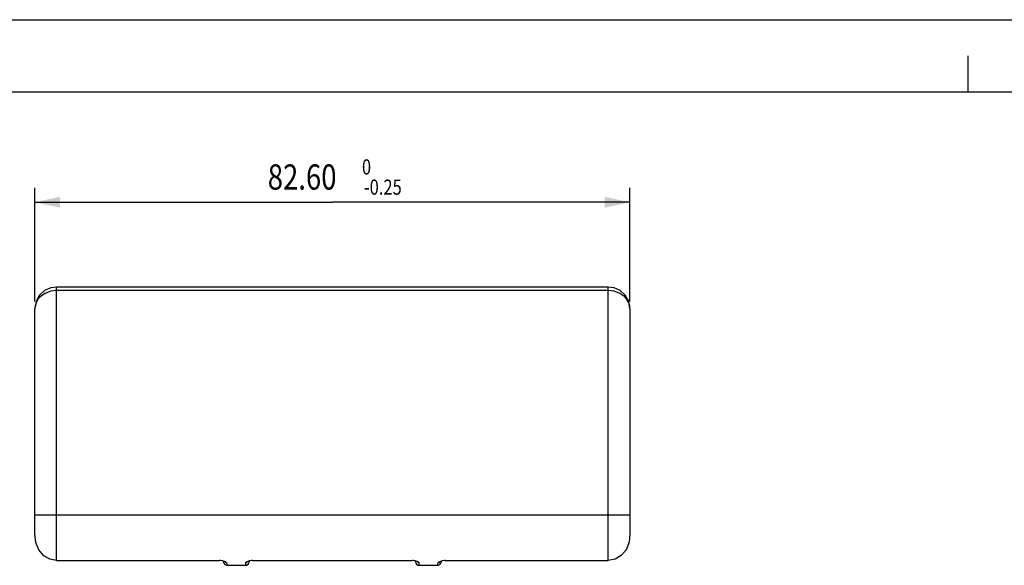
# Model space of a CAD drawing. Extents: x 0 to 420, y 0 to 297.
# Drawn here: x 73 to 210, y 221 to 297 of the extents above; entities that cross this region are included whole.
import ezdxf
from ezdxf.enums import TextEntityAlignment as Align

# ---------------------------------------------------------------- set-up
doc = ezdxf.new("R2010")
doc.units = 0
doc.header["$LTSCALE"] = 23.1
doc.layers.get('0').update_dxf_attribs({"linetype": 'CONTINUOUS'})
doc.styles.get("Standard").update_dxf_attribs({"font": 'txt', "width": 0.8})
doc.dimstyles.get("Standard").update_dxf_attribs({"dimtxt": 2.5, "dimasz": 2.5, "dimexe": 1.25, "dimexo": 0.625, "dimtad": 1, "dimcen": 2.5, "dimazin": 3, "dimtfac": 1, "dimtmove": 0, "dimatfit": 3})

# ---------------------------------------------------------------- blocks, each defined once
blk = doc.blocks.new('_FILLED')
at = {"color": 0, "linetype": 'BYBLOCK'}
blk.add_solid([(0, 0), (-1, 0.214), (-1, -0.214)], dxfattribs=at)
blk = doc.blocks.new('*D1')
at = {"color": 2, "linetype": 'CONTINUOUS'}
for p, q in [((75.44, 257.92), (75.44, 273.68)), ((158.04, 257.92), (158.04, 273.68)), ((75.44, 271.68), (116.74, 271.68)), ((158.04, 271.68), (116.74, 271.68))]:
    blk.add_line(p, q, dxfattribs=at)
at = {"color": 2, "linetype": 'CONTINUOUS', "xscale": 3.5, "yscale": 3.5, "zscale": 3.5, "rotation": 180}
blk.add_blockref('_FILLED', (75.44, 271.68), dxfattribs=at)
at = {"color": 2, "linetype": 'CONTINUOUS', "xscale": 3.5, "yscale": 3.5, "zscale": 3.5}
blk.add_blockref('_FILLED', (158.04, 271.68), dxfattribs=at)
at = {"color": 5, "linetype": 'CONTINUOUS', "width": 0.8}
for s, height, p in [(' 0', 2.1, (121.22, 275.53)), ('82.60', 3.5, (112.54, 273.43)), ('-0.25', 2.1, (123.74, 272.73))]:
    blk.add_text(s, height=height, dxfattribs=at).set_placement(p, align=Align.CENTER)

msp = doc.modelspace()

# ---------------------------------------------------------------- linework, layer by layer
at = {"color": 7, "linetype": 'CONTINUOUS'}
for p, q in [((0, 297), (420, 297)), ((205, 287), (205, 292)), ((10, 287), (410, 287)), ((155.038, 259.92), (78.438, 259.92)), ((75.438, 225.697), (75.438, 256.92)), ((158.038, 256.92), (158.038, 225.697)), ((78.438, 222.005), (101.088, 222.005)), ((102.05, 221.727), (101.88, 221.789)), ((104.857, 221.789), (104.688, 221.727)), ((105.188, 221.921), (105.188, 221.82)), ((105.642, 222.005), (127.834, 222.005)), ((128.288, 221.82), (128.288, 221.921)), ((128.788, 221.727), (128.619, 221.789)), ((131.595, 221.789), (131.425, 221.727)), ((132.388, 222.005), (155.038, 222.005)), ((102.126, 221.32), (104.688, 221.32)), ((128.788, 221.32), (131.349, 221.32))]:
    msp.add_line(p, q, dxfattribs=at)
at = {"color": 9, "linetype": 'CONTINUOUS'}
for p, q in [((78.438, 222.005), (78.438, 259.92)), ((155.038, 222.005), (155.038, 259.92)), ((155.038, 259.42), (78.438, 259.42)), ((75.438, 228.32), (158.038, 228.32)), ((101.791, 221.826), (101.863, 221.771)), ((101.863, 221.771), (102.05, 221.727)), ((104.688, 221.727), (104.873, 221.769)), ((104.688, 221.727), (104.688, 221.32)), ((104.873, 221.769), (104.953, 221.829)), ((128.523, 221.829), (128.602, 221.769)), ((128.602, 221.769), (128.788, 221.727)), ((128.788, 221.32), (128.788, 221.727)), ((131.425, 221.727), (131.613, 221.771)), ((131.613, 221.771), (131.685, 221.826))]:
    msp.add_line(p, q, dxfattribs=at)
at = {"color": 7, "linetype": 'CONTINUOUS'}
for points in [[(78.438, 259.92), (77.638, 259.811), (76.794, 259.43), (76.093, 258.791), (75.612, 257.928), (75.438, 256.92)], [(158.038, 256.92), (157.865, 257.923), (157.386, 258.787), (156.686, 259.426), (155.844, 259.809), (155.038, 259.92)], [(78.438, 222.005), (77.514, 222.167), (76.669, 222.651), (75.987, 223.45), (75.568, 224.495), (75.438, 225.697)], [(158.038, 225.697), (157.913, 224.516), (157.498, 223.467), (156.816, 222.659), (155.967, 222.169), (155.038, 222.005)], [(101.88, 221.789), (101.892, 221.785), (101.623, 221.894), (101.491, 221.94), (101.223, 221.997), (101.089, 222.005)], [(101.582, 221.909), (101.583, 221.898), (101.604, 221.786), (101.618, 221.732), (101.666, 221.607), (101.804, 221.435), (102.065, 221.324), (102.127, 221.32)], [(105.246, 221.941), (105.114, 221.896), (104.846, 221.785), (104.857, 221.789)], [(105.64, 222.005), (105.514, 221.998), (105.246, 221.941)], [(128.357, 221.897), (128.226, 221.943), (127.959, 221.998), (127.834, 222.005)], [(128.619, 221.789), (128.628, 221.786), (128.357, 221.897)], [(131.349, 221.32), (131.41, 221.324), (131.671, 221.435), (131.809, 221.607), (131.858, 221.732), (131.871, 221.785), (131.892, 221.897), (131.894, 221.909)], [(132.386, 222.005), (132.259, 221.998), (131.989, 221.942), (131.856, 221.896), (131.584, 221.785), (131.595, 221.789)]]:
    msp.add_lwpolyline(points, dxfattribs=at)
at = {"color": 9, "linetype": 'CONTINUOUS'}
for points in [[(78.438, 259.42), (77.639, 259.33), (76.847, 259.04), (76.161, 258.548), (75.913, 258.27), (75.606, 257.745), (75.471, 257.291), (75.438, 256.92)], [(158.038, 256.92), (158.004, 257.291), (157.869, 257.745), (157.562, 258.27), (157.315, 258.548), (156.628, 259.04), (155.836, 259.33), (155.038, 259.42)], [(102.05, 221.727), (102.092, 221.402), (102.126, 221.32)], [(131.349, 221.32), (131.384, 221.402), (131.425, 221.727)]]:
    msp.add_lwpolyline(points, dxfattribs=at)
at = {"color": 7, "linetype": 'CONTINUOUS'}
for centre, start, end in [((104.688, 221.82), 270, 360), ((128.788, 221.82), 180, 270)]:
    msp.add_arc(centre, 0.5, start, end, dxfattribs=at)

# ---------------------------------------------------------------- dimensions: what is measured, and where the dimension line sits
at = {"color": 2, "linetype": 'CONTINUOUS'}
dim = msp.add_linear_dim(base=(75.438, 271.683), p1=(158.038, 256.92), p2=(75.438, 256.92), angle=180, dimstyle='Standard', dxfattribs=at)
dim.commit()
dim.dimension.update_dxf_attribs({"geometry": '*D1', "text_midpoint": (116.738, 271.683), "dimtype": 128})

doc.saveas('drawing.dxf')
